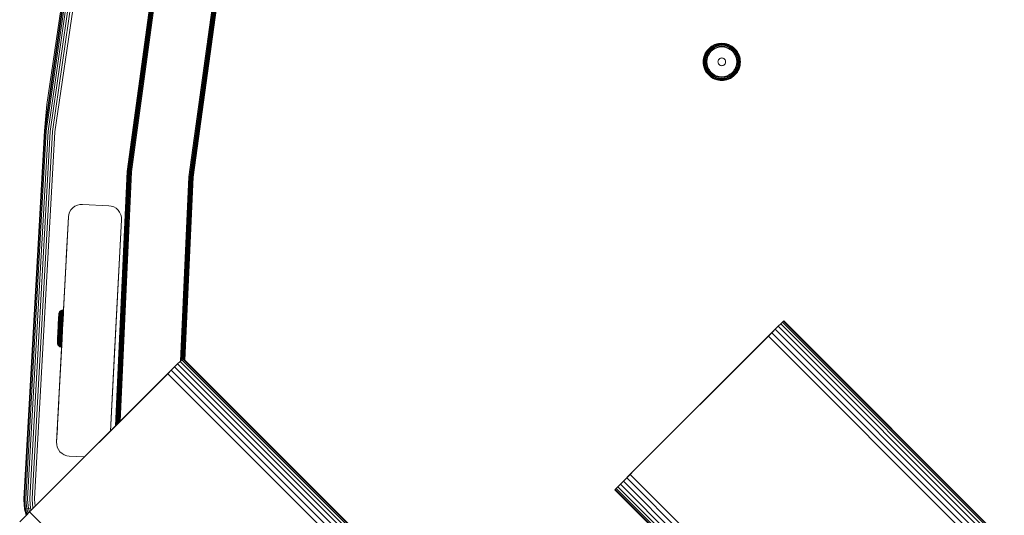
# Model space of a CAD drawing. Units: millimetres. Extents: x -2857 to 578302, y -2206 to 596964.
# Drawn here: x 84 to 455, y 4182 to 4369 of the extents above; entities that cross this region are included whole.
import ezdxf

# ---------------------------------------------------------------- set-up
doc = ezdxf.new("R2010")
doc.units = ezdxf.units.MM
doc.layers.add('Контур', color=7, linetype='Continuous', lineweight=15)

msp = doc.modelspace()

# ---------------------------------------------------------------- linework, layer by layer
at = {"layer": 'Контур'}
for p, q in [((115.812, 4479.355), (93.751, 4327.082)), ((94.017, 4327.056), (116.074, 4479.305)), ((94.479, 4327.011), (116.53, 4479.217)), ((94.673, 4337.07), (115.812, 4479.355)), ((95.125, 4326.948), (117.168, 4479.094)), ((95.921, 4326.87), (117.953, 4478.943)), ((96.812, 4326.783), (118.832, 4478.773)), ((97.738, 4326.693), (119.746, 4478.597)), ((124.884, 4311.831), (145.408, 4461.277)), ((124.918, 4311.828), (145.441, 4461.271)), ((125.024, 4311.819), (145.547, 4461.252)), ((125.209, 4311.802), (145.729, 4461.218)), ((125.468, 4311.778), (145.985, 4461.171)), ((125.786, 4311.75), (146.299, 4461.113)), ((126.143, 4311.717), (146.651, 4461.047)), ((147.017, 4460.98), (126.514, 4311.684)), ((148.154, 4309.732), (168.382, 4457.026)), ((148.525, 4309.698), (168.748, 4456.959)), ((148.882, 4309.666), (169.101, 4456.893)), ((149.2, 4309.637), (169.415, 4456.835)), ((149.459, 4309.614), (169.67, 4456.788)), ((149.644, 4309.598), (169.853, 4456.754)), ((169.958, 4456.735), (149.75, 4309.588)), ((169.991, 4456.728), (149.783, 4309.585)), ((344.533, 4358.516), (343.995, 4358.031)), ((344.551, 4358.494), (344.015, 4358.011)), ((344.608, 4358.423), (344.08, 4357.946)), ((344.708, 4358.3), (344.191, 4357.835)), ((345.114, 4358.94), (344.533, 4358.516)), ((344.533, 4358.516), (344.551, 4358.494)), ((345.13, 4358.916), (344.551, 4358.494)), ((345.18, 4358.84), (344.608, 4358.423)), ((345.266, 4358.708), (344.708, 4358.3)), ((345.387, 4358.523), (344.847, 4358.129)), ((345.536, 4358.296), (345.018, 4357.918)), ((345.73, 4359.299), (345.114, 4358.94)), ((345.114, 4358.94), (345.13, 4358.916)), ((345.743, 4359.274), (345.13, 4358.916)), ((345.785, 4359.193), (345.18, 4358.84)), ((345.857, 4359.053), (345.266, 4358.708)), ((345.959, 4358.857), (345.387, 4358.523)), ((346.083, 4358.615), (345.536, 4358.296)), ((346.223, 4358.345), (345.703, 4358.041)), ((346.368, 4359.59), (345.73, 4359.299)), ((345.73, 4359.299), (345.743, 4359.274)), ((346.379, 4359.563), (345.743, 4359.274)), ((346.412, 4359.479), (345.785, 4359.193)), ((346.47, 4359.332), (345.857, 4359.053)), ((346.552, 4359.126), (345.959, 4358.857)), ((346.652, 4358.874), (346.083, 4358.615)), ((346.764, 4358.591), (346.223, 4358.345)), ((347.019, 4359.811), (346.368, 4359.59)), ((346.369, 4358.064), (346.88, 4358.296)), ((347.027, 4359.783), (346.379, 4359.563)), ((347.052, 4359.696), (346.412, 4359.479)), ((347.095, 4359.545), (346.47, 4359.332)), ((347.156, 4359.332), (346.552, 4359.126)), ((347.231, 4359.071), (346.652, 4358.874)), ((347.315, 4358.778), (346.764, 4358.591)), ((346.88, 4358.296), (347.401, 4358.474)), ((347.671, 4359.964), (347.019, 4359.811)), ((347.676, 4359.936), (347.027, 4359.783)), ((347.693, 4359.847), (347.052, 4359.696)), ((347.722, 4359.692), (347.095, 4359.545)), ((347.762, 4359.474), (347.156, 4359.332)), ((347.811, 4359.207), (347.231, 4359.071)), ((347.867, 4358.908), (347.315, 4358.778)), ((347.401, 4358.474), (347.924, 4358.597)), ((348.316, 4360.052), (347.671, 4359.964)), ((348.319, 4360.024), (347.676, 4359.936)), ((348.327, 4359.934), (347.693, 4359.847)), ((348.341, 4359.777), (347.722, 4359.692)), ((348.361, 4359.557), (347.762, 4359.474)), ((348.361, 4359.557), (347.811, 4359.207)), ((348.945, 4359.311), (347.811, 4359.207)), ((348.945, 4359.007), (347.867, 4358.908)), ((347.924, 4358.597), (348.945, 4358.69)), ((348.945, 4360.081), (348.316, 4360.052)), ((348.945, 4360.052), (348.319, 4360.024)), ((348.945, 4359.961), (348.327, 4359.934)), ((348.945, 4359.804), (348.341, 4359.777)), ((348.945, 4359.583), (348.361, 4359.557)), ((349.574, 4360.052), (348.945, 4360.081)), ((349.572, 4360.024), (348.945, 4360.052)), ((349.563, 4359.934), (348.945, 4359.961)), ((349.549, 4359.777), (348.945, 4359.804)), ((349.529, 4359.557), (348.945, 4359.583)), ((348.945, 4359.311), (350.079, 4359.207)), ((350.023, 4358.908), (348.945, 4359.007)), ((348.945, 4358.69), (349.966, 4358.597)), ((350.128, 4359.474), (349.529, 4359.557)), ((350.169, 4359.692), (349.549, 4359.777)), ((350.197, 4359.847), (349.563, 4359.934)), ((350.214, 4359.936), (349.572, 4360.024)), ((350.219, 4359.964), (349.574, 4360.052)), ((349.966, 4358.597), (350.489, 4358.474)), ((350.576, 4358.778), (350.023, 4358.908)), ((350.079, 4359.207), (350.659, 4359.071)), ((350.734, 4359.332), (350.128, 4359.474)), ((350.795, 4359.545), (350.169, 4359.692)), ((350.838, 4359.696), (350.197, 4359.847)), ((350.863, 4359.783), (350.214, 4359.936)), ((350.871, 4359.811), (350.219, 4359.964)), ((350.489, 4358.474), (351.01, 4358.296)), ((351.126, 4358.591), (350.576, 4358.778)), ((351.238, 4358.874), (350.659, 4359.071)), ((351.339, 4359.126), (350.734, 4359.332)), ((351.42, 4359.332), (350.795, 4359.545)), ((351.478, 4359.479), (350.838, 4359.696)), ((351.511, 4359.563), (350.863, 4359.783)), ((351.522, 4359.59), (350.871, 4359.811)), ((351.01, 4358.296), (351.521, 4358.064)), ((351.667, 4358.345), (351.126, 4358.591)), ((351.807, 4358.615), (351.238, 4358.874)), ((351.932, 4358.857), (351.339, 4359.126)), ((352.033, 4359.053), (351.42, 4359.332)), ((352.105, 4359.193), (351.478, 4359.479)), ((352.147, 4359.274), (351.511, 4359.563)), ((352.16, 4359.299), (351.522, 4359.59)), ((352.188, 4358.041), (351.667, 4358.345)), ((352.354, 4358.296), (351.807, 4358.615)), ((352.503, 4358.523), (351.932, 4358.857)), ((352.624, 4358.708), (352.033, 4359.053)), ((352.71, 4358.84), (352.105, 4359.193)), ((352.16, 4359.299), (352.147, 4359.274)), ((352.76, 4358.916), (352.147, 4359.274)), ((352.776, 4358.94), (352.16, 4359.299)), ((352.872, 4357.918), (352.354, 4358.296)), ((353.043, 4358.129), (352.503, 4358.523)), ((353.182, 4358.3), (352.624, 4358.708)), ((353.282, 4358.423), (352.71, 4358.84)), ((352.776, 4358.94), (352.76, 4358.916)), ((353.339, 4358.494), (352.76, 4358.916)), ((353.357, 4358.516), (352.776, 4358.94)), ((353.699, 4357.835), (353.182, 4358.3)), ((353.81, 4357.946), (353.282, 4358.423)), ((353.357, 4358.516), (353.339, 4358.494)), ((353.875, 4358.011), (353.339, 4358.494)), ((353.895, 4358.031), (353.357, 4358.516)), ((342.215, 4355.007), (342.062, 4354.355)), ((342.242, 4354.999), (342.09, 4354.349)), ((342.33, 4354.974), (342.179, 4354.333)), ((342.437, 4355.658), (342.215, 4355.007)), ((342.463, 4355.647), (342.242, 4354.999)), ((342.548, 4355.614), (342.33, 4354.974)), ((342.482, 4354.931), (342.334, 4354.304)), ((342.727, 4356.296), (342.437, 4355.658)), ((342.752, 4356.283), (342.463, 4355.647)), ((342.694, 4355.555), (342.482, 4354.931)), ((342.833, 4356.241), (342.548, 4355.614)), ((342.552, 4354.264), (342.694, 4354.87)), ((342.973, 4356.169), (342.694, 4355.555)), ((342.9, 4355.474), (342.694, 4354.87)), ((343.086, 4356.912), (342.727, 4356.296)), ((342.727, 4356.296), (342.752, 4356.283)), ((343.11, 4356.896), (342.752, 4356.283)), ((342.819, 4354.214), (342.955, 4354.795)), ((343.186, 4356.846), (342.833, 4356.241)), ((343.169, 4356.067), (342.9, 4355.474)), ((343.152, 4355.374), (342.955, 4354.795)), ((343.318, 4356.76), (342.973, 4356.169)), ((343.51, 4357.493), (343.086, 4356.912)), ((343.086, 4356.912), (343.11, 4356.896)), ((343.533, 4357.475), (343.11, 4356.896)), ((343.118, 4354.159), (343.248, 4354.711)), ((343.411, 4355.942), (343.152, 4355.374)), ((343.503, 4356.639), (343.169, 4356.067)), ((343.603, 4357.418), (343.186, 4356.846)), ((343.435, 4355.262), (343.248, 4354.711)), ((343.726, 4357.319), (343.318, 4356.76)), ((343.73, 4356.49), (343.411, 4355.942)), ((343.429, 4354.101), (343.552, 4354.625)), ((343.681, 4355.803), (343.435, 4355.262)), ((343.897, 4357.179), (343.503, 4356.639)), ((343.995, 4358.031), (343.51, 4357.493)), ((343.51, 4357.493), (343.533, 4357.475)), ((344.015, 4358.011), (343.533, 4357.475)), ((343.552, 4354.625), (343.73, 4355.146)), ((344.08, 4357.946), (343.603, 4357.418)), ((343.985, 4356.324), (343.681, 4355.803)), ((344.191, 4357.835), (343.726, 4357.319)), ((344.108, 4357.008), (343.73, 4356.49)), ((343.73, 4355.146), (343.962, 4355.657)), ((344.347, 4357.679), (343.897, 4357.179)), ((343.962, 4355.657), (344.25, 4356.15)), ((344.345, 4356.816), (343.985, 4356.324)), ((343.995, 4358.031), (344.015, 4358.011)), ((344.54, 4357.486), (344.108, 4357.008)), ((344.25, 4356.15), (344.59, 4356.617)), ((344.755, 4357.271), (344.345, 4356.816)), ((344.847, 4358.129), (344.347, 4357.679)), ((345.018, 4357.918), (344.54, 4357.486)), ((344.59, 4356.617), (344.979, 4357.048)), ((345.21, 4357.681), (344.755, 4357.271)), ((344.979, 4357.048), (345.41, 4357.436)), ((345.703, 4358.041), (345.21, 4357.681)), ((345.41, 4357.436), (345.876, 4357.776)), ((345.876, 4357.776), (346.369, 4358.064)), ((348.681, 4354.507), (348.411, 4354.429)), ((348.945, 4354.531), (348.681, 4354.507)), ((349.209, 4354.507), (348.945, 4354.531)), ((349.479, 4354.429), (349.209, 4354.507)), ((351.521, 4358.064), (352.015, 4357.776)), ((352.015, 4357.776), (352.481, 4357.436)), ((352.68, 4357.681), (352.188, 4358.041)), ((352.481, 4357.436), (352.911, 4357.048)), ((353.135, 4357.271), (352.68, 4357.681)), ((353.351, 4357.486), (352.872, 4357.918)), ((352.911, 4357.048), (353.3, 4356.617)), ((353.543, 4357.679), (353.043, 4358.129)), ((353.546, 4356.816), (353.135, 4357.271)), ((353.3, 4356.617), (353.64, 4356.15)), ((353.782, 4357.008), (353.351, 4357.486)), ((353.993, 4357.179), (353.543, 4357.679)), ((353.905, 4356.324), (353.546, 4356.816)), ((353.64, 4356.15), (353.928, 4355.657)), ((354.164, 4357.319), (353.699, 4357.835)), ((354.16, 4356.49), (353.782, 4357.008)), ((354.287, 4357.418), (353.81, 4357.946)), ((353.895, 4358.031), (353.875, 4358.011)), ((354.357, 4357.475), (353.875, 4358.011)), ((354.38, 4357.493), (353.895, 4358.031)), ((354.209, 4355.803), (353.905, 4356.324)), ((353.928, 4355.657), (354.161, 4355.146)), ((354.387, 4356.639), (353.993, 4357.179)), ((354.479, 4355.942), (354.16, 4356.49)), ((354.161, 4355.146), (354.338, 4354.625)), ((354.572, 4356.76), (354.164, 4357.319)), ((354.455, 4355.262), (354.209, 4355.803)), ((354.704, 4356.846), (354.287, 4357.418)), ((354.338, 4354.625), (354.461, 4354.101)), ((354.38, 4357.493), (354.357, 4357.475)), ((354.78, 4356.896), (354.357, 4357.475)), ((354.804, 4356.912), (354.38, 4357.493)), ((354.721, 4356.067), (354.387, 4356.639)), ((354.642, 4354.711), (354.455, 4355.262)), ((354.738, 4355.374), (354.479, 4355.942)), ((354.917, 4356.169), (354.572, 4356.76)), ((354.772, 4354.159), (354.642, 4354.711)), ((355.057, 4356.241), (354.704, 4356.846)), ((354.991, 4355.474), (354.721, 4356.067)), ((354.935, 4354.795), (354.738, 4355.374)), ((354.804, 4356.912), (354.78, 4356.896)), ((355.138, 4356.283), (354.78, 4356.896)), ((355.163, 4356.296), (354.804, 4356.912)), ((355.196, 4355.555), (354.917, 4356.169)), ((355.071, 4354.214), (354.935, 4354.795)), ((355.196, 4354.87), (354.991, 4355.474)), ((355.342, 4355.614), (355.057, 4356.241)), ((355.163, 4356.296), (355.138, 4356.283)), ((355.427, 4355.647), (355.138, 4356.283)), ((355.454, 4355.658), (355.163, 4356.296)), ((355.408, 4354.931), (355.196, 4355.555)), ((355.338, 4354.264), (355.196, 4354.87)), ((355.56, 4354.974), (355.342, 4355.614)), ((355.556, 4354.304), (355.408, 4354.931)), ((355.648, 4354.999), (355.427, 4355.647)), ((355.675, 4355.007), (355.454, 4355.658)), ((355.711, 4354.333), (355.56, 4354.974)), ((355.8, 4354.349), (355.648, 4354.999)), ((355.828, 4354.355), (355.675, 4355.007)), ((341.945, 4353.081), (341.973, 4353.71)), ((341.945, 4353.081), (341.973, 4352.452)), ((342.062, 4354.355), (341.973, 4353.71)), ((341.973, 4353.081), (342.002, 4353.707)), ((341.973, 4353.081), (342.002, 4352.455)), ((341.973, 4352.452), (342.062, 4351.807)), ((342.002, 4353.707), (342.09, 4354.349)), ((342.002, 4352.455), (342.09, 4351.813)), ((342.062, 4351.807), (342.215, 4351.155)), ((342.065, 4353.081), (342.092, 4353.699)), ((342.065, 4353.081), (342.092, 4352.463)), ((342.09, 4351.813), (342.242, 4351.163)), ((342.092, 4353.699), (342.179, 4354.333)), ((342.092, 4352.463), (342.179, 4351.829)), ((342.179, 4351.829), (342.33, 4351.188)), ((342.215, 4351.155), (342.437, 4350.504)), ((342.222, 4353.081), (342.25, 4353.685)), ((342.222, 4353.081), (342.25, 4352.477)), ((342.242, 4351.163), (342.463, 4350.515)), ((342.25, 4353.685), (342.334, 4354.304)), ((342.25, 4352.477), (342.334, 4351.858)), ((342.33, 4351.188), (342.548, 4350.548)), ((342.334, 4351.858), (342.482, 4351.231)), ((342.443, 4353.081), (342.469, 4353.665)), ((342.443, 4353.081), (342.469, 4352.497)), ((342.469, 4353.665), (342.552, 4354.264)), ((342.469, 4352.497), (342.552, 4351.898)), ((342.482, 4351.231), (342.694, 4350.607)), ((342.552, 4351.898), (342.694, 4351.292)), ((342.694, 4351.292), (342.9, 4350.688)), ((342.715, 4353.081), (342.819, 4354.214)), ((342.715, 4353.081), (342.819, 4351.948)), ((342.819, 4351.948), (342.955, 4351.366)), ((342.955, 4351.366), (343.152, 4350.788)), ((343.019, 4353.081), (343.118, 4354.159)), ((343.019, 4353.081), (343.118, 4352.002)), ((343.118, 4352.002), (343.248, 4351.451)), ((343.152, 4350.788), (343.411, 4350.22)), ((343.248, 4351.451), (343.435, 4350.9)), ((343.336, 4353.081), (343.429, 4354.101)), ((343.336, 4353.081), (343.429, 4352.06)), ((343.552, 4351.537), (343.429, 4352.06)), ((343.435, 4350.9), (343.681, 4350.359)), ((343.73, 4351.016), (343.552, 4351.537)), ((343.962, 4350.505), (343.73, 4351.016)), ((347.495, 4353.081), (347.519, 4353.345)), ((347.519, 4352.817), (347.495, 4353.081)), ((347.597, 4353.614), (347.519, 4353.345)), ((347.519, 4352.817), (347.597, 4352.548)), ((347.731, 4353.874), (347.597, 4353.614)), ((347.597, 4352.548), (347.731, 4352.287)), ((347.92, 4354.106), (347.731, 4353.874)), ((347.731, 4352.287), (347.92, 4352.056)), ((348.152, 4354.294), (347.92, 4354.106)), ((347.92, 4352.056), (348.152, 4351.868)), ((348.411, 4354.429), (348.152, 4354.294)), ((348.152, 4351.868), (348.411, 4351.733)), ((348.411, 4351.733), (348.681, 4351.655)), ((348.681, 4351.655), (348.945, 4351.631)), ((348.945, 4351.631), (349.209, 4351.655)), ((349.209, 4351.655), (349.479, 4351.733)), ((349.739, 4354.294), (349.479, 4354.429)), ((349.479, 4351.733), (349.739, 4351.868)), ((349.97, 4354.106), (349.739, 4354.294)), ((349.739, 4351.868), (349.97, 4352.056)), ((350.159, 4353.874), (349.97, 4354.106)), ((349.97, 4352.056), (350.159, 4352.287)), ((350.293, 4353.614), (350.159, 4353.874)), ((350.159, 4352.287), (350.293, 4352.548)), ((350.371, 4353.345), (350.293, 4353.614)), ((350.293, 4352.548), (350.371, 4352.817)), ((350.395, 4353.081), (350.371, 4353.345)), ((350.395, 4353.081), (350.371, 4352.817)), ((354.161, 4351.016), (353.928, 4350.505)), ((354.338, 4351.537), (354.161, 4351.016)), ((354.209, 4350.359), (354.455, 4350.9)), ((354.461, 4352.06), (354.338, 4351.537)), ((354.455, 4350.9), (354.642, 4351.451)), ((354.554, 4353.081), (354.461, 4354.101)), ((354.554, 4353.081), (354.461, 4352.06)), ((354.479, 4350.22), (354.738, 4350.788)), ((354.772, 4352.002), (354.642, 4351.451)), ((354.738, 4350.788), (354.935, 4351.366)), ((354.871, 4353.081), (354.772, 4354.159)), ((354.871, 4353.081), (354.772, 4352.002)), ((355.071, 4351.948), (354.935, 4351.366)), ((354.991, 4350.688), (355.196, 4351.292)), ((355.175, 4353.081), (355.071, 4354.214)), ((355.175, 4353.081), (355.071, 4351.948)), ((355.338, 4351.898), (355.196, 4351.292)), ((355.196, 4350.607), (355.408, 4351.231)), ((355.421, 4353.665), (355.338, 4354.264)), ((355.421, 4352.497), (355.338, 4351.898)), ((355.342, 4350.548), (355.56, 4351.188)), ((355.408, 4351.231), (355.556, 4351.858)), ((355.447, 4353.081), (355.421, 4353.665)), ((355.447, 4353.081), (355.421, 4352.497)), ((355.427, 4350.515), (355.648, 4351.163)), ((355.454, 4350.504), (355.675, 4351.155)), ((355.641, 4353.685), (355.556, 4354.304)), ((355.641, 4352.477), (355.556, 4351.858)), ((355.56, 4351.188), (355.711, 4351.829)), ((355.668, 4353.081), (355.641, 4353.685)), ((355.668, 4353.081), (355.641, 4352.477)), ((355.648, 4351.163), (355.8, 4351.813)), ((355.675, 4351.155), (355.828, 4351.807)), ((355.798, 4353.699), (355.711, 4354.333)), ((355.798, 4352.463), (355.711, 4351.829)), ((355.826, 4353.081), (355.798, 4353.699)), ((355.826, 4353.081), (355.798, 4352.463)), ((355.888, 4353.707), (355.8, 4354.349)), ((355.8, 4351.813), (355.888, 4352.455)), ((355.917, 4353.71), (355.828, 4354.355)), ((355.828, 4351.807), (355.917, 4352.452)), ((355.917, 4353.081), (355.888, 4353.707)), ((355.917, 4353.081), (355.888, 4352.455)), ((355.945, 4353.081), (355.917, 4353.71)), ((355.917, 4352.452), (355.945, 4353.081)), ((342.437, 4350.504), (342.727, 4349.866)), ((342.463, 4350.515), (342.752, 4349.879)), ((342.548, 4350.548), (342.833, 4349.921)), ((342.694, 4350.607), (342.973, 4349.993)), ((342.727, 4349.866), (342.752, 4349.879)), ((342.727, 4349.866), (343.086, 4349.25)), ((342.752, 4349.879), (343.11, 4349.266)), ((342.833, 4349.921), (343.186, 4349.316)), ((342.9, 4350.688), (343.169, 4350.095)), ((342.973, 4349.993), (343.318, 4349.402)), ((343.086, 4349.25), (343.11, 4349.266)), ((343.086, 4349.25), (343.51, 4348.669)), ((343.11, 4349.266), (343.533, 4348.687)), ((343.169, 4350.095), (343.503, 4349.523)), ((343.186, 4349.316), (343.603, 4348.744)), ((343.318, 4349.402), (343.726, 4348.843)), ((343.411, 4350.22), (343.73, 4349.672)), ((343.503, 4349.523), (343.897, 4348.982)), ((343.51, 4348.669), (343.533, 4348.687)), ((343.51, 4348.669), (343.995, 4348.131)), ((343.533, 4348.687), (344.015, 4348.151)), ((343.603, 4348.744), (344.08, 4348.216)), ((343.681, 4350.359), (343.985, 4349.838)), ((343.726, 4348.843), (344.191, 4348.327)), ((343.73, 4349.672), (344.108, 4349.154)), ((343.897, 4348.982), (344.347, 4348.483)), ((344.25, 4350.011), (343.962, 4350.505)), ((343.985, 4349.838), (344.345, 4349.346)), ((343.995, 4348.131), (344.015, 4348.151)), ((343.995, 4348.131), (344.533, 4347.646)), ((344.015, 4348.151), (344.551, 4347.668)), ((344.08, 4348.216), (344.608, 4347.739)), ((344.108, 4349.154), (344.54, 4348.675)), ((344.191, 4348.327), (344.708, 4347.862)), ((344.59, 4349.545), (344.25, 4350.011)), ((344.345, 4349.346), (344.755, 4348.891)), ((344.347, 4348.483), (344.847, 4348.033)), ((344.533, 4347.646), (344.551, 4347.668)), ((344.533, 4347.646), (345.114, 4347.222)), ((344.54, 4348.675), (345.018, 4348.244)), ((344.551, 4347.668), (345.13, 4347.246)), ((344.979, 4349.114), (344.59, 4349.545)), ((344.608, 4347.739), (345.18, 4347.322)), ((344.708, 4347.862), (345.266, 4347.454)), ((344.755, 4348.891), (345.21, 4348.481)), ((344.847, 4348.033), (345.387, 4347.638)), ((345.41, 4348.726), (344.979, 4349.114)), ((345.018, 4348.244), (345.536, 4347.866)), ((345.114, 4347.222), (345.13, 4347.246)), ((345.114, 4347.222), (345.73, 4346.863)), ((345.13, 4347.246), (345.743, 4346.888)), ((345.18, 4347.322), (345.785, 4346.969)), ((345.21, 4348.481), (345.703, 4348.121)), ((345.266, 4347.454), (345.857, 4347.109)), ((345.387, 4347.638), (345.959, 4347.305)), ((345.876, 4348.386), (345.41, 4348.726)), ((345.536, 4347.866), (346.083, 4347.547)), ((345.703, 4348.121), (346.223, 4347.817)), ((345.857, 4347.109), (346.47, 4346.83)), ((346.369, 4348.098), (345.876, 4348.386)), ((345.959, 4347.305), (346.552, 4347.035)), ((346.083, 4347.547), (346.652, 4347.288)), ((346.223, 4347.817), (346.764, 4347.571)), ((346.88, 4347.866), (346.369, 4348.098)), ((346.552, 4347.035), (347.156, 4346.83)), ((346.652, 4347.288), (347.231, 4347.091)), ((346.764, 4347.571), (347.315, 4347.384)), ((347.401, 4347.688), (346.88, 4347.866)), ((347.811, 4346.955), (347.231, 4347.091)), ((347.315, 4347.384), (347.867, 4347.254)), ((347.924, 4347.565), (347.401, 4347.688)), ((347.867, 4347.254), (348.945, 4347.155)), ((348.945, 4347.472), (347.924, 4347.565)), ((349.966, 4347.565), (348.945, 4347.472)), ((348.945, 4347.155), (350.023, 4347.254)), ((350.489, 4347.688), (349.966, 4347.565)), ((350.023, 4347.254), (350.576, 4347.384)), ((350.079, 4346.955), (350.659, 4347.091)), ((351.01, 4347.866), (350.489, 4347.688)), ((350.576, 4347.384), (351.126, 4347.571)), ((350.659, 4347.091), (351.238, 4347.288)), ((350.734, 4346.83), (351.339, 4347.035)), ((351.521, 4348.098), (351.01, 4347.866)), ((351.126, 4347.571), (351.667, 4347.817)), ((351.238, 4347.288), (351.807, 4347.547)), ((351.339, 4347.035), (351.932, 4347.305)), ((351.42, 4346.83), (352.033, 4347.109)), ((352.015, 4348.386), (351.521, 4348.098)), ((351.667, 4347.817), (352.188, 4348.121)), ((351.807, 4347.547), (352.354, 4347.866)), ((351.932, 4347.305), (352.503, 4347.638)), ((352.481, 4348.726), (352.015, 4348.386)), ((352.033, 4347.109), (352.624, 4347.454)), ((352.105, 4346.969), (352.71, 4347.322)), ((352.147, 4346.888), (352.76, 4347.246)), ((352.16, 4346.863), (352.776, 4347.222)), ((352.188, 4348.121), (352.68, 4348.481)), ((352.354, 4347.866), (352.872, 4348.244)), ((352.911, 4349.114), (352.481, 4348.726)), ((352.503, 4347.638), (353.043, 4348.033)), ((352.624, 4347.454), (353.182, 4347.862)), ((352.68, 4348.481), (353.135, 4348.891)), ((352.71, 4347.322), (353.282, 4347.739)), ((352.76, 4347.246), (353.339, 4347.668)), ((352.776, 4347.222), (352.76, 4347.246)), ((352.776, 4347.222), (353.357, 4347.646)), ((352.872, 4348.244), (353.351, 4348.675)), ((353.3, 4349.545), (352.911, 4349.114)), ((353.043, 4348.033), (353.543, 4348.483)), ((353.135, 4348.891), (353.546, 4349.346)), ((353.182, 4347.862), (353.699, 4348.327)), ((353.282, 4347.739), (353.81, 4348.216)), ((353.64, 4350.011), (353.3, 4349.545)), ((353.339, 4347.668), (353.875, 4348.151)), ((353.357, 4347.646), (353.339, 4347.668)), ((353.351, 4348.675), (353.782, 4349.154)), ((353.357, 4347.646), (353.895, 4348.131)), ((353.543, 4348.483), (353.993, 4348.982)), ((353.546, 4349.346), (353.905, 4349.838)), ((353.928, 4350.505), (353.64, 4350.011)), ((353.699, 4348.327), (354.164, 4348.843)), ((353.782, 4349.154), (354.16, 4349.672)), ((353.81, 4348.216), (354.287, 4348.744)), ((353.875, 4348.151), (354.357, 4348.687)), ((353.895, 4348.131), (353.875, 4348.151)), ((353.895, 4348.131), (354.38, 4348.669)), ((353.905, 4349.838), (354.209, 4350.359)), ((353.993, 4348.982), (354.387, 4349.523)), ((354.16, 4349.672), (354.479, 4350.22)), ((354.164, 4348.843), (354.572, 4349.402)), ((354.287, 4348.744), (354.704, 4349.316)), ((354.357, 4348.687), (354.78, 4349.266)), ((354.38, 4348.669), (354.357, 4348.687)), ((354.38, 4348.669), (354.804, 4349.25)), ((354.387, 4349.523), (354.721, 4350.095)), ((354.572, 4349.402), (354.917, 4349.993)), ((354.704, 4349.316), (355.057, 4349.921)), ((354.721, 4350.095), (354.991, 4350.688)), ((354.78, 4349.266), (355.138, 4349.879)), ((354.804, 4349.25), (354.78, 4349.266)), ((354.804, 4349.25), (355.163, 4349.866)), ((354.917, 4349.993), (355.196, 4350.607)), ((355.057, 4349.921), (355.342, 4350.548)), ((355.138, 4349.879), (355.427, 4350.515)), ((355.163, 4349.866), (355.138, 4349.879)), ((355.163, 4349.866), (355.454, 4350.504)), ((345.73, 4346.863), (345.743, 4346.888)), ((345.73, 4346.863), (346.368, 4346.572)), ((345.743, 4346.888), (346.379, 4346.599)), ((345.785, 4346.969), (346.412, 4346.683)), ((346.368, 4346.572), (347.019, 4346.351)), ((346.379, 4346.599), (347.027, 4346.379)), ((346.412, 4346.683), (347.052, 4346.466)), ((346.47, 4346.83), (347.095, 4346.617)), ((347.019, 4346.351), (347.671, 4346.198)), ((347.027, 4346.379), (347.676, 4346.225)), ((347.052, 4346.466), (347.693, 4346.315)), ((347.095, 4346.617), (347.722, 4346.47)), ((347.156, 4346.83), (347.762, 4346.688)), ((347.671, 4346.198), (348.316, 4346.11)), ((347.676, 4346.225), (348.319, 4346.138)), ((347.693, 4346.315), (348.327, 4346.228)), ((347.722, 4346.47), (348.341, 4346.385)), ((347.762, 4346.688), (348.361, 4346.605)), ((348.945, 4346.85), (347.811, 4346.955)), ((348.316, 4346.11), (348.945, 4346.081)), ((348.319, 4346.138), (348.945, 4346.11)), ((348.327, 4346.228), (348.945, 4346.2)), ((348.341, 4346.385), (348.945, 4346.358)), ((348.361, 4346.605), (348.945, 4346.579)), ((348.945, 4346.85), (350.079, 4346.955)), ((348.945, 4346.579), (349.529, 4346.605)), ((348.945, 4346.358), (349.549, 4346.385)), ((348.945, 4346.2), (349.563, 4346.228)), ((348.945, 4346.11), (349.572, 4346.138)), ((348.945, 4346.081), (349.574, 4346.11)), ((349.529, 4346.605), (350.079, 4346.955)), ((349.529, 4346.605), (350.128, 4346.688)), ((349.549, 4346.385), (350.169, 4346.47)), ((349.563, 4346.228), (350.197, 4346.315)), ((349.572, 4346.138), (350.214, 4346.225)), ((349.574, 4346.11), (350.219, 4346.198)), ((350.128, 4346.688), (350.734, 4346.83)), ((350.169, 4346.47), (350.795, 4346.617)), ((350.197, 4346.315), (350.838, 4346.466)), ((350.214, 4346.225), (350.863, 4346.379)), ((350.219, 4346.198), (350.871, 4346.351)), ((350.795, 4346.617), (351.42, 4346.83)), ((350.838, 4346.466), (351.478, 4346.683)), ((350.863, 4346.379), (351.511, 4346.599)), ((350.871, 4346.351), (351.522, 4346.572)), ((351.478, 4346.683), (352.105, 4346.969)), ((351.511, 4346.599), (352.147, 4346.888)), ((351.522, 4346.572), (352.16, 4346.863)), ((352.16, 4346.863), (352.147, 4346.888)), ((94.673, 4337.07), (93.751, 4327.082)), ((85.978, 4188.465), (93.751, 4327.082)), ((86.061, 4188.464), (93.751, 4327.082)), ((86.329, 4188.46), (94.017, 4327.056)), ((86.793, 4188.454), (94.479, 4327.011)), ((87.442, 4188.445), (95.125, 4326.948)), ((88.242, 4188.434), (95.921, 4326.87)), ((89.137, 4188.422), (96.812, 4326.783)), ((90.068, 4188.409), (97.738, 4326.693)), ((120.567, 4215.919), (124.884, 4311.831)), ((120.601, 4215.954), (124.918, 4311.828)), ((120.714, 4216.066), (125.024, 4311.819)), ((120.908, 4216.26), (125.209, 4311.802)), ((121.18, 4216.532), (125.468, 4311.778)), ((121.515, 4216.867), (125.786, 4311.75)), ((121.89, 4217.242), (126.143, 4311.717)), ((122.28, 4217.632), (126.514, 4311.684)), ((145.032, 4240.384), (148.154, 4309.732)), ((145.422, 4240.773), (148.525, 4309.698)), ((145.797, 4241.149), (148.882, 4309.666)), ((146.122, 4241.28), (149.2, 4309.637)), ((146.371, 4241.031), (149.459, 4309.614)), ((146.549, 4240.853), (149.644, 4309.598)), ((146.651, 4240.751), (149.75, 4309.588)), ((146.683, 4240.719), (149.783, 4309.585)), ((106.208, 4299.147), (105.289, 4298.73)), ((106.208, 4299.147), (105.289, 4298.731)), ((107.151, 4299.366), (106.208, 4299.147)), ((107.151, 4299.365), (106.208, 4299.147)), ((106.208, 4299.147), (106.208, 4299.147)), ((107.151, 4299.365), (108.064, 4299.401)), ((108.064, 4299.401), (107.151, 4299.366)), ((107.151, 4299.365), (107.151, 4299.366)), ((108.064, 4299.401), (118.051, 4298.877)), ((108.064, 4299.401), (118.051, 4298.878)), ((118.955, 4298.747), (118.051, 4298.878)), ((118.051, 4298.877), (118.955, 4298.746)), ((102.809, 4294.669), (102.94, 4295.574)), ((102.809, 4294.67), (102.94, 4295.574)), ((103.256, 4296.49), (102.94, 4295.574)), ((103.256, 4296.489), (102.94, 4295.574)), ((102.94, 4295.574), (102.94, 4295.574)), ((103.767, 4297.36), (103.256, 4296.49)), ((103.767, 4297.359), (103.256, 4296.489)), ((103.256, 4296.489), (103.256, 4296.49)), ((104.457, 4298.124), (103.767, 4297.36)), ((104.457, 4298.123), (103.767, 4297.359)), ((103.767, 4297.359), (103.767, 4297.36)), ((105.289, 4298.731), (104.457, 4298.124)), ((105.289, 4298.73), (104.457, 4298.123)), ((104.457, 4298.123), (104.457, 4298.124)), ((105.289, 4298.73), (105.289, 4298.731)), ((118.955, 4298.747), (119.87, 4298.431)), ((118.955, 4298.747), (118.955, 4298.746)), ((118.955, 4298.746), (119.87, 4298.43)), ((119.87, 4298.431), (120.74, 4297.921)), ((119.87, 4298.431), (119.87, 4298.43)), ((119.87, 4298.43), (120.74, 4297.92)), ((120.74, 4297.921), (121.505, 4297.231)), ((120.74, 4297.921), (120.74, 4297.92)), ((120.74, 4297.92), (121.505, 4297.23)), ((121.505, 4297.231), (122.111, 4296.398)), ((121.505, 4297.231), (121.505, 4297.23)), ((121.505, 4297.23), (122.111, 4296.398)), ((122.111, 4296.398), (122.528, 4295.478)), ((122.111, 4296.398), (122.528, 4295.48)), ((122.111, 4296.398), (122.111, 4296.398)), ((122.528, 4295.48), (122.746, 4294.536)), ((122.528, 4295.48), (122.528, 4295.478)), ((122.746, 4294.535), (122.528, 4295.478)), ((98.361, 4209.786), (102.809, 4294.669)), ((100.714, 4254.699), (102.809, 4294.669)), ((102.809, 4294.67), (100.738, 4255.153)), ((102.809, 4294.67), (100.738, 4255.154)), ((102.809, 4294.67), (101.997, 4279.171)), ((118.607, 4213.959), (122.782, 4293.622)), ((122.782, 4293.622), (120.658, 4253.093)), ((122.746, 4294.535), (122.746, 4294.536)), ((122.746, 4294.536), (122.782, 4293.623)), ((122.746, 4294.535), (122.782, 4293.622)), ((122.782, 4293.622), (122.782, 4293.623)), ((99.173, 4257.916), (99.177, 4258.004)), ((99.177, 4258.004), (99.222, 4258.312)), ((99.177, 4258.002), (99.222, 4258.309)), ((99.201, 4257.916), (99.21, 4258.093)), ((99.21, 4258.093), (99.217, 4258.216)), ((99.222, 4258.309), (99.217, 4258.216)), ((99.222, 4258.312), (99.221, 4258.308)), ((99.222, 4258.312), (99.328, 4258.623)), ((99.222, 4258.309), (99.328, 4258.621)), ((99.307, 4258.205), (99.295, 4257.959)), ((99.317, 4258.392), (99.307, 4258.205)), ((99.323, 4258.522), (99.317, 4258.392)), ((99.328, 4258.621), (99.323, 4258.522)), ((99.328, 4258.623), (99.501, 4258.919)), ((99.328, 4258.621), (99.501, 4258.917)), ((99.328, 4258.623), (99.328, 4258.62)), ((99.466, 4258.221), (99.45, 4257.902)), ((99.479, 4258.48), (99.466, 4258.221)), ((99.489, 4258.677), (99.479, 4258.48)), ((99.496, 4258.813), (99.489, 4258.677)), ((99.501, 4258.917), (99.496, 4258.813)), ((99.501, 4258.919), (99.736, 4259.179)), ((99.501, 4258.917), (99.736, 4259.177)), ((99.501, 4258.919), (99.501, 4258.916)), ((99.682, 4258.118), (99.662, 4257.725)), ((99.699, 4258.451), (99.682, 4258.118)), ((99.713, 4258.721), (99.699, 4258.451)), ((99.723, 4258.926), (99.713, 4258.721)), ((99.73, 4259.069), (99.723, 4258.926)), ((99.735, 4259.15), (99.73, 4259.069)), ((99.736, 4259.177), (99.735, 4259.15)), ((99.736, 4259.179), (100.019, 4259.386)), ((99.736, 4259.177), (100.019, 4259.383)), ((99.736, 4259.179), (99.736, 4259.176)), ((99.963, 4258.289), (99.942, 4257.882)), ((99.98, 4258.633), (99.963, 4258.289)), ((99.995, 4258.912), (99.98, 4258.633)), ((100.005, 4259.124), (99.995, 4258.912)), ((100.013, 4259.271), (100.005, 4259.124)), ((100.017, 4259.357), (100.013, 4259.271)), ((100.019, 4259.383), (100.017, 4259.357)), ((100.019, 4259.386), (100.331, 4259.528)), ((100.019, 4259.383), (100.331, 4259.526)), ((100.019, 4259.386), (100.019, 4259.383)), ((100.273, 4258.406), (100.252, 4257.989)), ((100.291, 4258.758), (100.273, 4258.406)), ((100.306, 4259.043), (100.291, 4258.758)), ((100.317, 4259.26), (100.306, 4259.043)), ((100.325, 4259.411), (100.317, 4259.26)), ((100.329, 4259.498), (100.325, 4259.411)), ((100.331, 4259.526), (100.329, 4259.498)), ((100.331, 4259.528), (100.33, 4259.526)), ((100.331, 4259.528), (100.651, 4259.603)), ((100.331, 4259.526), (100.651, 4259.6)), ((100.572, 4258.043), (100.547, 4257.561)), ((100.593, 4258.465), (100.572, 4258.043)), ((100.882, 4258.049), (100.572, 4258.043)), ((100.612, 4258.823), (100.593, 4258.465)), ((100.904, 4258.473), (100.593, 4258.465)), ((100.626, 4259.111), (100.612, 4258.823)), ((100.638, 4259.332), (100.626, 4259.111)), ((100.645, 4259.484), (100.638, 4259.332)), ((100.65, 4259.572), (100.645, 4259.484)), ((100.651, 4259.6), (100.65, 4259.572)), ((100.651, 4259.603), (100.962, 4259.615)), ((100.651, 4259.6), (100.962, 4259.613)), ((100.651, 4259.603), (100.651, 4259.6)), ((100.667, 4253.834), (100.922, 4258.832)), ((100.773, 4255.906), (100.904, 4258.473)), ((100.882, 4258.049), (100.857, 4257.565)), ((100.858, 4257.581), (100.922, 4258.832)), ((100.904, 4258.473), (100.882, 4258.049)), ((100.922, 4258.832), (100.904, 4258.473)), ((100.937, 4259.122), (100.922, 4258.832)), ((100.924, 4258.881), (100.956, 4259.496)), ((100.948, 4259.343), (100.937, 4259.122)), ((100.956, 4259.496), (100.948, 4259.343)), ((100.96, 4259.585), (100.956, 4259.496)), ((100.958, 4259.55), (100.962, 4259.613)), ((100.962, 4259.613), (100.96, 4259.585)), ((100.962, 4259.615), (100.962, 4259.613)), ((100.962, 4259.613), (100.962, 4259.615)), ((98.969, 4253.923), (99.117, 4256.821)), ((98.969, 4253.921), (99.117, 4256.818)), ((99.007, 4254.659), (99.031, 4255.142)), ((99.007, 4254.657), (99.031, 4255.14)), ((99.014, 4254.249), (99.041, 4254.769)), ((99.016, 4254.837), (99.078, 4256.047)), ((99.016, 4254.834), (99.078, 4256.045)), ((99.031, 4255.14), (99.055, 4255.605)), ((99.031, 4255.142), (99.033, 4255.173)), ((99.041, 4254.769), (99.067, 4255.28)), ((99.067, 4255.28), (99.092, 4255.773)), ((99.078, 4256.047), (99.098, 4256.454)), ((99.078, 4256.045), (99.098, 4256.451)), ((99.11, 4254.331), (99.081, 4253.779)), ((99.092, 4255.773), (99.116, 4256.238)), ((99.138, 4254.881), (99.11, 4254.331)), ((99.116, 4256.238), (99.138, 4256.669)), ((99.117, 4256.821), (99.133, 4257.141)), ((99.117, 4256.818), (99.133, 4257.139)), ((99.12, 4256.878), (99.147, 4257.413)), ((99.12, 4256.875), (99.147, 4257.41)), ((99.138, 4256.669), (99.157, 4257.056)), ((99.165, 4255.42), (99.138, 4254.881)), ((99.147, 4257.413), (99.158, 4257.632)), ((99.147, 4257.41), (99.158, 4257.63)), ((99.149, 4257.451), (99.173, 4257.916)), ((99.149, 4257.449), (99.173, 4257.913)), ((99.157, 4257.056), (99.175, 4257.396)), ((99.158, 4257.632), (99.167, 4257.8)), ((99.158, 4257.63), (99.167, 4257.797)), ((99.192, 4255.941), (99.165, 4255.42)), ((99.173, 4257.913), (99.177, 4258.002)), ((99.175, 4257.396), (99.19, 4257.684)), ((99.19, 4257.684), (99.201, 4257.916)), ((99.217, 4256.432), (99.192, 4255.941)), ((99.24, 4256.887), (99.217, 4256.432)), ((99.261, 4257.297), (99.24, 4256.887)), ((99.242, 4253.827), (99.272, 4254.407)), ((99.279, 4257.656), (99.261, 4257.297)), ((99.301, 4254.985), (99.272, 4254.407)), ((99.295, 4257.959), (99.279, 4257.656)), ((99.33, 4255.552), (99.301, 4254.985)), ((99.358, 4256.099), (99.33, 4255.552)), ((99.384, 4256.616), (99.358, 4256.099)), ((99.409, 4257.094), (99.384, 4256.616)), ((99.431, 4257.525), (99.409, 4257.094)), ((99.45, 4257.902), (99.431, 4257.525)), ((99.496, 4254.47), (99.465, 4253.865)), ((99.527, 4255.074), (99.496, 4254.47)), ((99.557, 4255.666), (99.527, 4255.074)), ((99.586, 4256.236), (99.557, 4255.666)), ((99.613, 4256.776), (99.586, 4256.236)), ((99.639, 4257.275), (99.613, 4256.776)), ((99.662, 4257.725), (99.639, 4257.275)), ((99.77, 4254.517), (99.739, 4253.891)), ((99.802, 4255.141), (99.77, 4254.517)), ((99.833, 4255.753), (99.802, 4255.141)), ((99.864, 4256.343), (99.833, 4255.753)), ((99.892, 4256.901), (99.864, 4256.343)), ((99.918, 4257.417), (99.892, 4256.901)), ((99.942, 4257.882), (99.918, 4257.417)), ((100.077, 4254.545), (100.044, 4253.904)), ((100.109, 4255.183), (100.077, 4254.545)), ((100.141, 4255.81), (100.109, 4255.183)), ((100.172, 4256.414), (100.141, 4255.81)), ((100.201, 4256.985), (100.172, 4256.414)), ((100.228, 4257.513), (100.201, 4256.985)), ((100.252, 4257.989), (100.228, 4257.513)), ((100.394, 4254.554), (100.361, 4253.905)), ((100.427, 4255.201), (100.394, 4254.554)), ((100.459, 4255.835), (100.427, 4255.201)), ((100.49, 4256.448), (100.459, 4255.835)), ((100.769, 4255.833), (100.459, 4255.835)), ((100.52, 4257.026), (100.49, 4256.448)), ((100.8, 4256.448), (100.49, 4256.448)), ((100.547, 4257.561), (100.52, 4257.026)), ((100.83, 4257.028), (100.52, 4257.026)), ((100.857, 4257.565), (100.547, 4257.561)), ((100.714, 4254.699), (100.592, 4252.365)), ((100.667, 4253.834), (100.758, 4255.625)), ((100.703, 4254.546), (100.67, 4253.894)), ((100.714, 4254.7), (100.685, 4254.141)), ((100.714, 4254.699), (100.685, 4254.14)), ((100.687, 4254.222), (100.736, 4255.195)), ((100.703, 4254.538), (100.769, 4255.833)), ((100.736, 4255.195), (100.703, 4254.546)), ((100.738, 4255.154), (100.714, 4254.7)), ((100.738, 4255.153), (100.714, 4254.699)), ((100.769, 4255.833), (100.736, 4255.195)), ((100.742, 4255.232), (100.738, 4255.154)), ((100.764, 4255.728), (100.769, 4255.833)), ((100.8, 4256.448), (100.769, 4255.833)), ((100.83, 4257.028), (100.8, 4256.448)), ((100.857, 4257.565), (100.83, 4257.028)), ((369.091, 4252.324), (372.174, 4255.408)), ((371.14, 4254.373), (370.221, 4253.454)), ((371.796, 4255.029), (371.14, 4254.373)), ((1078.246, 3547.266), (371.14, 4254.373)), ((372.174, 4255.408), (371.796, 4255.029)), ((1078.902, 3547.922), (371.796, 4255.029)), ((372.293, 4255.525), (372.174, 4255.408)), ((1079.281, 3548.301), (372.174, 4255.408)), ((1079.399, 3548.419), (372.293, 4255.525)), ((98.361, 4209.786), (100.555, 4251.662)), ((98.867, 4251.919), (98.783, 4250.28)), ((98.867, 4251.916), (98.783, 4250.278)), ((98.805, 4250.134), (98.831, 4250.645)), ((98.808, 4250.763), (98.833, 4251.255)), ((98.808, 4250.76), (98.833, 4251.252)), ((98.831, 4250.645), (98.857, 4251.166)), ((98.887, 4252.305), (98.833, 4251.255)), ((98.887, 4252.303), (98.833, 4251.252)), ((98.857, 4251.166), (98.884, 4251.688)), ((98.858, 4251.746), (98.908, 4252.709)), ((98.877, 4252.106), (98.867, 4251.919)), ((98.877, 4252.104), (98.867, 4251.916)), ((98.87, 4251.981), (98.908, 4252.711)), ((98.884, 4251.688), (98.936, 4252.707)), ((98.908, 4252.709), (98.957, 4253.672)), ((98.908, 4252.711), (98.948, 4253.501)), ((98.921, 4252.975), (98.908, 4252.711)), ((98.921, 4252.972), (98.908, 4252.709)), ((98.944, 4251.074), (98.915, 4250.524)), ((98.921, 4252.975), (98.982, 4254.167)), ((98.921, 4252.972), (98.982, 4254.165)), ((98.936, 4252.707), (98.988, 4253.727)), ((98.948, 4253.503), (98.939, 4253.324)), ((98.948, 4253.501), (98.939, 4253.322)), ((98.972, 4251.626), (98.944, 4251.074)), ((98.948, 4253.503), (98.987, 4254.273)), ((98.948, 4253.501), (98.987, 4254.271)), ((98.948, 4253.503), (98.976, 4254.051)), ((98.948, 4253.501), (98.976, 4254.048)), ((98.969, 4253.923), (98.966, 4253.852)), ((98.969, 4253.921), (98.966, 4253.85)), ((99.027, 4252.703), (98.972, 4251.626)), ((98.988, 4253.727), (99.014, 4254.249)), ((99.081, 4253.779), (99.027, 4252.703)), ((99.097, 4250.983), (99.067, 4250.404)), ((99.126, 4251.562), (99.097, 4250.983)), ((99.184, 4252.695), (99.126, 4251.562)), ((99.375, 4252.1), (99.126, 4251.562)), ((99.184, 4252.695), (99.242, 4253.827)), ((99.314, 4250.897), (99.283, 4250.293)), ((99.345, 4251.501), (99.314, 4250.897)), ((99.375, 4252.1), (99.345, 4251.501)), ((99.405, 4252.683), (99.375, 4252.1)), ((99.435, 4253.267), (99.405, 4252.683)), ((99.465, 4253.865), (99.435, 4253.267)), ((99.582, 4250.822), (99.55, 4250.198)), ((99.614, 4251.448), (99.582, 4250.822)), ((99.645, 4252.066), (99.614, 4251.448)), ((99.676, 4252.67), (99.645, 4252.066)), ((99.707, 4253.273), (99.676, 4252.67)), ((99.739, 4253.891), (99.707, 4253.273)), ((99.884, 4250.763), (99.851, 4250.124)), ((99.916, 4251.404), (99.884, 4250.763)), ((99.949, 4252.037), (99.916, 4251.404)), ((99.98, 4252.654), (99.949, 4252.037)), ((100.012, 4253.271), (99.98, 4252.654)), ((100.044, 4253.904), (100.012, 4253.271)), ((100.199, 4250.722), (100.165, 4250.075)), ((100.232, 4251.371), (100.199, 4250.722)), ((100.264, 4252.012), (100.232, 4251.371)), ((100.296, 4252.638), (100.264, 4252.012)), ((100.328, 4253.263), (100.296, 4252.638)), ((100.361, 4253.905), (100.328, 4253.263)), ((100.59, 4252.331), (100.685, 4254.14)), ((100.605, 4252.622), (100.59, 4252.33)), ((100.592, 4252.358), (100.591, 4252.35)), ((100.605, 4252.622), (100.592, 4252.358)), ((100.605, 4252.622), (100.67, 4253.894)), ((100.637, 4253.25), (100.605, 4252.622)), ((100.628, 4253.078), (100.67, 4253.894)), ((100.67, 4253.894), (100.637, 4253.25)), ((100.667, 4253.834), (100.667, 4253.824)), ((100.668, 4253.815), (100.685, 4254.141)), ((120.658, 4253.093), (118.607, 4213.959)), ((120.687, 4253.652), (120.658, 4253.093)), ((120.711, 4254.106), (120.687, 4253.652)), ((315.724, 4198.957), (369.091, 4252.324)), ((315.724, 4198.957), (368.499, 4251.732)), ((366.508, 4249.741), (368.265, 4251.498)), ((367.824, 4251.057), (366.508, 4249.741)), ((369.091, 4252.324), (367.824, 4251.057)), ((1074.931, 3543.951), (367.824, 4251.057)), ((370.221, 4253.454), (369.091, 4252.324)), ((1076.197, 3545.217), (369.091, 4252.324)), ((1077.328, 3546.348), (370.221, 4253.454)), ((98.361, 4209.786), (100.4, 4248.693)), ((98.646, 4247.595), (98.637, 4247.418)), ((98.646, 4247.593), (98.637, 4247.416)), ((98.637, 4247.417), (98.637, 4247.418)), ((98.65, 4247.105), (98.637, 4247.416)), ((98.642, 4247.506), (98.648, 4247.622)), ((98.642, 4247.504), (98.648, 4247.62)), ((98.677, 4248.187), (98.648, 4247.622)), ((98.677, 4248.185), (98.648, 4247.62)), ((98.677, 4248.184), (98.648, 4247.622)), ((98.677, 4248.182), (98.648, 4247.62)), ((98.65, 4247.105), (98.655, 4247.198)), ((98.725, 4246.785), (98.65, 4247.105)), ((98.655, 4247.198), (98.661, 4247.321)), ((98.661, 4247.321), (98.67, 4247.498)), ((98.668, 4248.009), (98.681, 4248.281)), ((98.668, 4248.006), (98.681, 4248.278)), ((98.67, 4247.498), (98.682, 4247.731)), ((98.768, 4249.983), (98.681, 4248.281)), ((98.768, 4249.981), (98.681, 4248.278)), ((98.682, 4247.731), (98.697, 4248.018)), ((98.697, 4248.018), (98.714, 4248.358)), ((98.698, 4248.602), (98.716, 4248.968)), ((98.698, 4248.599), (98.716, 4248.966)), ((98.714, 4248.358), (98.734, 4248.746)), ((98.716, 4248.968), (98.737, 4249.375)), ((98.716, 4248.966), (98.737, 4249.372)), ((98.725, 4246.785), (98.73, 4246.883)), ((98.73, 4246.883), (98.737, 4247.013)), ((98.734, 4248.746), (98.756, 4249.176)), ((98.777, 4250.154), (98.737, 4249.375)), ((98.777, 4250.151), (98.737, 4249.372)), ((98.746, 4247.2), (98.737, 4247.013)), ((98.759, 4247.446), (98.746, 4247.2)), ((98.756, 4249.176), (98.779, 4249.642)), ((98.774, 4247.749), (98.759, 4247.446)), ((98.76, 4249.812), (98.783, 4250.278)), ((98.765, 4249.92), (98.783, 4250.28)), ((98.792, 4248.108), (98.774, 4247.749)), ((98.779, 4249.642), (98.805, 4250.134)), ((98.813, 4248.518), (98.792, 4248.108)), ((98.836, 4248.972), (98.813, 4248.518)), ((98.861, 4249.464), (98.836, 4248.972)), ((98.888, 4249.984), (98.861, 4249.464)), ((98.889, 4246.909), (98.879, 4246.713)), ((98.915, 4250.524), (98.888, 4249.984)), ((98.902, 4247.167), (98.889, 4246.909)), ((98.919, 4247.486), (98.902, 4247.167)), ((98.938, 4247.864), (98.919, 4247.486)), ((98.96, 4248.295), (98.938, 4247.864)), ((98.984, 4248.772), (98.96, 4248.295)), ((99.011, 4249.289), (98.984, 4248.772)), ((99.038, 4249.836), (99.011, 4249.289)), ((99.067, 4250.404), (99.038, 4249.836)), ((99.11, 4246.915), (99.097, 4246.645)), ((99.128, 4247.248), (99.11, 4246.915)), ((99.148, 4247.642), (99.128, 4247.248)), ((99.171, 4248.091), (99.148, 4247.642)), ((99.196, 4248.59), (99.171, 4248.091)), ((99.223, 4249.13), (99.196, 4248.59)), ((99.253, 4249.701), (99.223, 4249.13)), ((99.283, 4250.293), (99.253, 4249.701)), ((99.39, 4247.049), (99.372, 4246.705)), ((99.41, 4247.457), (99.39, 4247.049)), ((99.434, 4247.922), (99.41, 4247.457)), ((99.46, 4248.437), (99.434, 4247.922)), ((99.489, 4248.995), (99.46, 4248.437)), ((99.519, 4249.585), (99.489, 4248.995)), ((99.55, 4250.198), (99.519, 4249.585)), ((99.687, 4246.902), (99.669, 4246.55)), ((99.708, 4247.319), (99.687, 4246.902)), ((99.732, 4247.795), (99.708, 4247.319)), ((99.759, 4248.323), (99.732, 4247.795)), ((100.045, 4247.714), (99.732, 4247.795)), ((99.789, 4248.893), (99.759, 4248.323)), ((99.819, 4249.498), (99.789, 4248.893)), ((99.851, 4250.124), (99.819, 4249.498)), ((100.02, 4247.233), (99.999, 4246.81)), ((100.045, 4247.714), (100.02, 4247.233)), ((100.321, 4247.196), (100.02, 4247.233)), ((100.072, 4248.249), (100.045, 4247.714)), ((100.347, 4247.679), (100.045, 4247.714)), ((100.102, 4248.828), (100.072, 4248.249)), ((100.375, 4248.216), (100.072, 4248.249)), ((100.133, 4249.44), (100.102, 4248.828)), ((100.405, 4248.797), (100.102, 4248.828)), ((100.165, 4250.075), (100.133, 4249.44)), ((100.437, 4249.411), (100.133, 4249.44)), ((365.221, 4248.454), (315.724, 4198.957)), ((365.221, 4248.454), (366.508, 4249.741)), ((1073.615, 3542.634), (366.508, 4249.741)), ((98.867, 4246.472), (98.725, 4246.785)), ((98.867, 4246.472), (98.872, 4246.576)), ((98.867, 4246.472), (99.074, 4246.189)), ((98.872, 4246.576), (98.879, 4246.713)), ((99.074, 4246.189), (99.075, 4246.216)), ((99.334, 4245.955), (99.074, 4246.189)), ((99.075, 4246.216), (99.079, 4246.298)), ((99.079, 4246.298), (99.086, 4246.44)), ((99.097, 4246.645), (99.086, 4246.44)), ((99.334, 4245.955), (99.335, 4245.983)), ((99.63, 4245.782), (99.334, 4245.955)), ((99.335, 4245.983), (99.34, 4246.067)), ((99.347, 4246.215), (99.34, 4246.067)), ((99.358, 4246.426), (99.347, 4246.215)), ((99.372, 4246.705), (99.358, 4246.426)), ((99.63, 4245.782), (99.631, 4245.81)), ((99.941, 4245.675), (99.63, 4245.782)), ((99.631, 4245.81), (99.636, 4245.897)), ((99.643, 4246.047), (99.636, 4245.897)), ((99.655, 4246.265), (99.643, 4246.047)), ((99.669, 4246.55), (99.655, 4246.265)), ((99.941, 4245.675), (99.943, 4245.703)), ((100.239, 4245.632), (99.941, 4245.675)), ((99.947, 4245.792), (99.943, 4245.703)), ((99.955, 4245.944), (99.947, 4245.792)), ((99.966, 4246.164), (99.955, 4245.944)), ((99.981, 4246.453), (99.966, 4246.164)), ((99.999, 4246.81), (99.981, 4246.453)), ((100.299, 4246.772), (99.999, 4246.81)), ((118.607, 4213.959), (120.295, 4246.17)), ((118.607, 4213.959), (120.165, 4243.688)), ((118.607, 4213.959), (119.993, 4240.408)), ((142.824, 4238.176), (145.907, 4241.259)), ((144.873, 4240.225), (143.954, 4239.306)), ((145.529, 4240.881), (144.873, 4240.225)), ((1064.111, 3320.986), (144.873, 4240.225)), ((145.907, 4241.259), (145.529, 4240.881)), ((1064.767, 3321.642), (145.529, 4240.881)), ((146.025, 4241.377), (145.907, 4241.259)), ((1065.146, 3322.02), (145.907, 4241.259)), ((1065.264, 3322.139), (146.025, 4241.377)), ((89.457, 4184.809), (141.557, 4236.909)), ((141.557, 4236.909), (140.241, 4235.593)), ((142.824, 4238.176), (141.557, 4236.909)), ((1060.796, 3317.67), (141.557, 4236.909)), ((143.954, 4239.306), (142.824, 4238.176)), ((1062.062, 3318.937), (142.824, 4238.176)), ((1063.193, 3320.067), (143.954, 4239.306)), ((89.457, 4184.809), (140.37, 4235.722)), ((138.954, 4234.306), (89.457, 4184.809)), ((138.954, 4234.306), (140.241, 4235.593)), ((1059.479, 3316.354), (140.241, 4235.593)), ((99.164, 4225.119), (98.361, 4209.786)), ((98.852, 4219.158), (98.361, 4209.786)), ((98.693, 4216.119), (98.361, 4209.786)), ((98.361, 4209.786), (98.646, 4215.238)), ((98.361, 4209.786), (98.396, 4208.873)), ((98.361, 4209.786), (98.361, 4209.786)), ((98.396, 4208.873), (98.615, 4207.93)), ((98.615, 4207.93), (99.031, 4207.01)), ((99.031, 4207.01), (99.638, 4206.178)), ((99.638, 4206.178), (100.403, 4205.488)), ((100.403, 4205.488), (101.273, 4204.978)), ((101.273, 4204.978), (102.188, 4204.662)), ((103.092, 4204.531), (102.188, 4204.662)), ((108.876, 4204.228), (103.092, 4204.531)), ((315.724, 4198.957), (310.724, 4193.957)), ((315.724, 4198.957), (314.437, 4197.67)), ((311.855, 4195.088), (310.724, 4193.957)), ((313.121, 4196.354), (311.855, 4195.088)), ((1018.961, 3487.981), (311.855, 4195.088)), ((314.437, 4197.67), (313.121, 4196.354)), ((1020.227, 3489.248), (313.121, 4196.354)), ((1021.544, 3490.564), (314.437, 4197.67)), ((308.653, 4191.886), (308.771, 4192.004)), ((1015.759, 3484.779), (308.653, 4191.886)), ((309.149, 4192.383), (308.771, 4192.004)), ((1015.877, 3484.897), (308.771, 4192.004)), ((309.805, 4193.039), (309.149, 4192.383)), ((1016.256, 3485.276), (309.149, 4192.383)), ((310.724, 4193.957), (309.805, 4193.039)), ((1016.912, 3485.931), (309.805, 4193.039)), ((1017.83, 3486.85), (310.724, 4193.957)), ((85.976, 4188.194), (85.978, 4188.465)), ((85.976, 4188.194), (86.31, 4184.556)), ((86.061, 4188.464), (86.06, 4188.196)), ((86.06, 4188.196), (86.392, 4184.571)), ((86.329, 4188.46), (86.327, 4188.196)), ((86.327, 4188.196), (86.655, 4184.62)), ((86.793, 4188.454), (86.791, 4188.196)), ((86.791, 4188.196), (87.112, 4184.704)), ((87.442, 4188.445), (87.441, 4188.196)), ((87.441, 4188.196), (87.75, 4184.823)), ((88.242, 4188.434), (88.24, 4188.196)), ((88.24, 4188.196), (88.536, 4184.968)), ((89.137, 4188.422), (89.136, 4188.196)), ((89.136, 4188.196), (89.417, 4185.131)), ((90.068, 4188.409), (90.066, 4188.196)), ((90.3, 4185.652), (90.066, 4188.196)), ((89.457, 4184.809), (84.457, 4179.809)), ((86.31, 4184.556), (86.392, 4184.571)), ((86.31, 4184.556), (86.956, 4182.308)), ((86.392, 4184.571), (86.655, 4184.62)), ((86.392, 4184.571), (87.024, 4182.376)), ((86.655, 4184.62), (87.112, 4184.704)), ((86.655, 4184.62), (87.239, 4182.591)), ((87.112, 4184.704), (87.75, 4184.823)), ((87.112, 4184.704), (87.612, 4182.964)), ((87.75, 4184.823), (88.536, 4184.968)), ((87.75, 4184.823), (88.134, 4183.486)), ((89.457, 4184.809), (88.17, 4183.522)), ((88.536, 4184.968), (88.778, 4184.13)), ((89.417, 4185.131), (89.498, 4184.85)), ((88.17, 4183.522), (86.854, 4182.206)), ((1007.408, 3264.283), (88.17, 4183.522))]:
    msp.add_line(p, q, dxfattribs=at)

doc.saveas('drawing.dxf')
